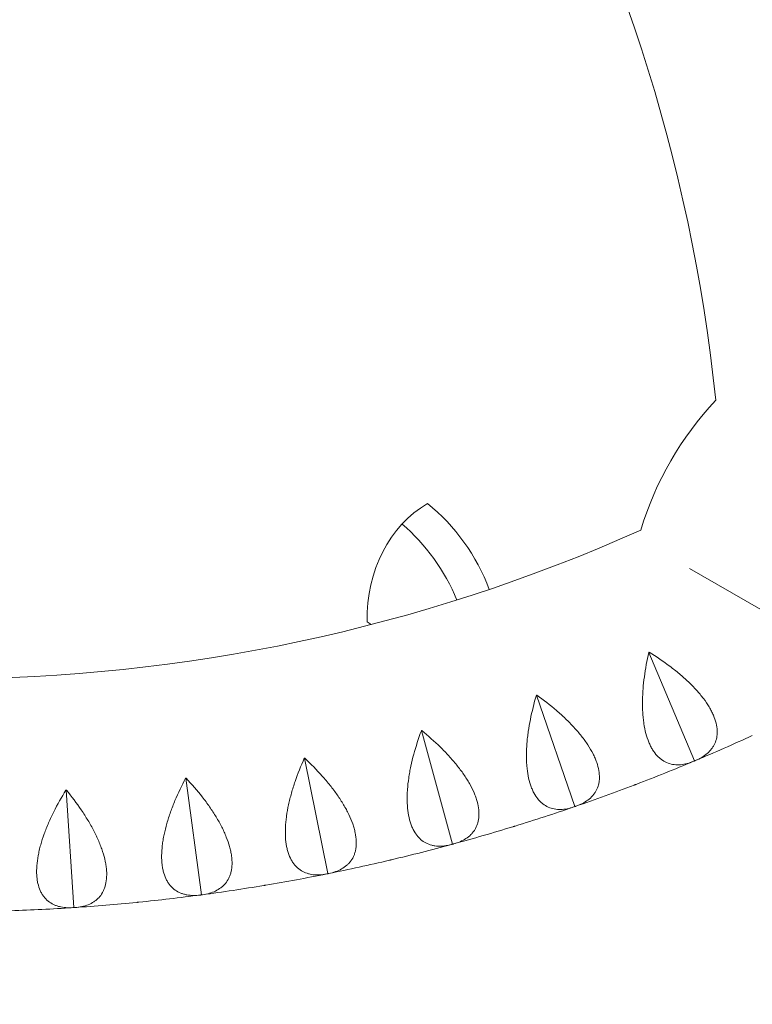
# Model space of a CAD drawing. Units: millimetres. Extents: x -6631 to 6623, y -6135 to 5797.
# Drawn here: x -2546 to -2326, y -1755 to -1460 of the extents above; entities that cross this region are included whole.
import ezdxf

# ---------------------------------------------------------------- set-up
doc = ezdxf.new("R2010")
doc.units = ezdxf.units.MM
doc.header["$LTSCALE"] = 20
doc.layers.add('2d', color=230, linetype='Continuous')

msp = doc.modelspace()

# ---------------------------------------------------------------- linework, layer by layer
at = {"layer": '2d', "lineweight": 0}
for p, q in [((-2282.74, -1660.44), (-2344.95, -1624.53)), ((-2357.16, -1649.71), (-2343.48, -1682.26)), ((-2390.9, -1662.59), (-2379.4, -1695.98)), ((-2425.42, -1673.21), (-2416.16, -1707.28)), ((-2460.56, -1681.52), (-2453.58, -1716.13)), ((-2343.48, -1682.26), (-2343.52, -1682.33)), ((-2343.4, -1682.27), (-2343.48, -1682.26)), ((-2496.18, -1687.48), (-2491.51, -1722.48)), ((-2532.12, -1691.07), (-2529.78, -1726.3)), ((-2379.4, -1695.98), (-2379.45, -1696.04)), ((-2379.33, -1696), (-2379.4, -1695.98)), ((-2416.16, -1707.28), (-2416.21, -1707.35)), ((-2416.08, -1707.31), (-2416.16, -1707.28)), ((-2453.58, -1716.13), (-2453.64, -1716.19)), ((-2453.51, -1716.16), (-2453.58, -1716.13)), ((-2491.51, -1722.48), (-2491.57, -1722.53)), ((-2491.44, -1722.52), (-2491.51, -1722.48)), ((-2529.78, -1726.3), (-2529.84, -1726.35)), ((-2529.71, -1726.34), (-2529.78, -1726.3))]:
    msp.add_line(p, q, dxfattribs=at)
for centre, radius, start, end in [((-2844.47, -1626.11), 510, 5.8602, 54.1398), ((-2265.16, -1641.58), 98.7, 136.8201, 163.1799), ((-2568.22, -1147.62), 510, 245.8602, 294.1398), ((-2568.22, -1147.62), 580, 292.83159, 294.66841), ((-2568.22, -1147.62), 580, 290.93159, 292.76841), ((-2568.22, -1147.62), 580, 289.03159, 290.86841), ((-2568.22, -1147.62), 580, 287.13159, 288.96841), ((-2568.22, -1147.62), 580, 285.23159, 287.06841), ((-2568.22, -1147.62), 580, 283.33159, 285.16841), ((-2568.22, -1147.62), 580, 281.43159, 283.26841), ((-2568.22, -1147.62), 580, 279.53159, 281.36841), ((-2568.22, -1147.62), 580, 277.63159, 279.46841), ((-2568.22, -1147.62), 580, 275.73159, 277.56841), ((-2568.22, -1147.62), 580, 271.93159, 273.76841), ((-2568.22, -1147.62), 580, 273.83159, 275.66841)]:
    msp.add_arc(centre, radius, start, end, dxfattribs=at)
for centre, major_axis, start_param, end_param in [((-2398.39, -1648.19), (25, -43.3), 3.148283, 4.109078), ((-2444.95, -1642.13), (25, -43.3), 1.366666, 2.014683), ((-2453.87, -1647.28), (25, -43.3), 1.409554, 1.981409), ((-2423.82, -1600.92), (25, -43.3), 5.242678, 5.275713), ((-2656.56, -1009.07), (420.5, -728.33), 5.302296, 6.216372)]:
    msp.add_ellipse(centre, major_axis=major_axis, ratio=0.81986, start_param=start_param, end_param=end_param, dxfattribs=at)
for points, knots in [([(-2005.1, -1723.24), (-2006.25, -1653.05), (-2014.55, -1582.98), (-2045.08, -1445.93), (-2067.33, -1378.97), (-2124.86, -1250.89), (-2160.14, -1189.78), (-2242.29, -1075.92), (-2289.17, -1023.17), (-2392.58, -928.2), (-2449.12, -885.98), (-2509.33, -849.89)], [0.016355, 0.016355, 0.016355, 0.016355, 0.219252, 0.219252, 0.42215, 0.42215, 0.625048, 0.625048, 0.827945, 0.827945, 1.030843, 1.030843, 1.030843, 1.030843]), ([(-2043.12, -1722.59), (-2044.31, -1655.4), (-2052.29, -1588.32), (-2081.62, -1456.71), (-2103.05, -1392.19), (-2158.47, -1268.8), (-2192.46, -1209.93), (-2271.61, -1100.24), (-2316.76, -1049.42), (-2416.09, -958.2), (-2470.21, -917.74), (-2527.83, -883.11)], [0.017625, 0.017625, 0.017625, 0.017625, 0.219252, 0.219252, 0.42215, 0.42215, 0.625048, 0.625048, 0.827945, 0.827945, 1.029629, 1.029629, 1.029629, 1.029629]), ([(-2357.22, -1649.73), (-2357.77, -1652.18), (-2358.22, -1654.63), (-2358.71, -1658.29), (-2358.84, -1659.51), (-2358.98, -1661.33), (-2359.02, -1661.94), (-2359.07, -1663.14), (-2359.09, -1663.74), (-2359.12, -1665.5), (-2359.09, -1666.65), (-2358.99, -1668.34), (-2358.95, -1668.89), (-2358.84, -1669.99), (-2358.77, -1670.53), (-2358.37, -1673.17), (-2357.88, -1675.05), (-2357.04, -1677.11), (-2356.85, -1677.51), (-2356.47, -1678.27), (-2356.27, -1678.62), (-2355.64, -1679.64), (-2355.19, -1680.24), (-2354.45, -1681.02), (-2354.2, -1681.27), (-2353.68, -1681.71), (-2353.41, -1681.92), (-2352.58, -1682.47), (-2352.01, -1682.76), (-2350.83, -1683.2), (-2350.22, -1683.34), (-2349.28, -1683.46), (-2348.97, -1683.48), (-2348.33, -1683.49), (-2348.01, -1683.47), (-2346.4, -1683.34), (-2345.09, -1682.99), (-2343.75, -1682.43)], [0.00006976, 0.00006976, 0.00006976, 0.00006976, 0.00752765, 0.00752765, 0.01125659, 0.01125659, 0.01312106, 0.01312106, 0.01498554, 0.01498554, 0.01871448, 0.01871448, 0.02057895, 0.02057895, 0.02244343, 0.02244343, 0.02990132, 0.02990132, 0.03176579, 0.03176579, 0.03363026, 0.03363026, 0.03735921, 0.03735921, 0.03922368, 0.03922368, 0.04108815, 0.04108815, 0.0448171, 0.0448171, 0.04854604, 0.04854604, 0.05041051, 0.05041051, 0.05227499, 0.05227499, 0.05973288, 0.05973288, 0.05973288, 0.05973288]), ([(-2343.16, -1682.18), (-2341.83, -1681.62), (-2340.66, -1680.93), (-2339.2, -1679.66), (-2338.76, -1679.21), (-2338.18, -1678.46), (-2338, -1678.2), (-2337.68, -1677.66), (-2337.53, -1677.38), (-2337.15, -1676.53), (-2336.95, -1675.92), (-2336.77, -1674.95), (-2336.73, -1674.62), (-2336.68, -1673.93), (-2336.68, -1673.58), (-2336.75, -1671.78), (-2337.12, -1670.25), (-2337.99, -1668.21), (-2338.19, -1667.79), (-2338.61, -1666.96), (-2338.85, -1666.54), (-2339.6, -1665.28), (-2340.17, -1664.43), (-2341.12, -1663.16), (-2341.46, -1662.74), (-2342.16, -1661.89), (-2342.53, -1661.47), (-2343.68, -1660.2), (-2344.48, -1659.38), (-2346.19, -1657.75), (-2347.09, -1656.95), (-2348.96, -1655.38), (-2349.93, -1654.62), (-2352.89, -1652.4), (-2354.96, -1651), (-2357.1, -1649.68)], [0.00049065, 0.00049065, 0.00049065, 0.00049065, 0.00794729, 0.00794729, 0.01167561, 0.01167561, 0.01353977, 0.01353977, 0.01540393, 0.01540393, 0.01913225, 0.01913225, 0.02099641, 0.02099641, 0.02286057, 0.02286057, 0.03031721, 0.03031721, 0.03218137, 0.03218137, 0.03404553, 0.03404553, 0.03777386, 0.03777386, 0.03963802, 0.03963802, 0.04150218, 0.04150218, 0.0452305, 0.0452305, 0.04895882, 0.04895882, 0.05268714, 0.05268714, 0.06014378, 0.06014378, 0.06014378, 0.06014378]), ([(-2390.96, -1662.61), (-2391.68, -1665.02), (-2392.28, -1667.43), (-2393.01, -1671.05), (-2393.22, -1672.26), (-2393.48, -1674.07), (-2393.56, -1674.67), (-2393.7, -1675.87), (-2393.76, -1676.46), (-2393.9, -1678.22), (-2393.95, -1679.37), (-2393.96, -1681.06), (-2393.96, -1681.62), (-2393.92, -1682.72), (-2393.88, -1683.26), (-2393.66, -1685.92), (-2393.3, -1687.83), (-2392.59, -1689.94), (-2392.44, -1690.35), (-2392.1, -1691.13), (-2391.93, -1691.5), (-2391.37, -1692.56), (-2390.95, -1693.19), (-2390.27, -1694.02), (-2390.04, -1694.28), (-2389.55, -1694.76), (-2389.29, -1694.98), (-2388.5, -1695.59), (-2387.95, -1695.92), (-2386.81, -1696.43), (-2386.21, -1696.61), (-2385.28, -1696.79), (-2384.96, -1696.83), (-2384.33, -1696.88), (-2384.01, -1696.89), (-2382.39, -1696.86), (-2381.06, -1696.6), (-2379.69, -1696.13)], [0.0000679, 0.0000679, 0.0000679, 0.0000679, 0.00752579, 0.00752579, 0.01125473, 0.01125473, 0.01311921, 0.01311921, 0.01498368, 0.01498368, 0.01871262, 0.01871262, 0.02057709, 0.02057709, 0.02244157, 0.02244157, 0.02989946, 0.02989946, 0.03176393, 0.03176393, 0.0336284, 0.0336284, 0.03735735, 0.03735735, 0.03922182, 0.03922182, 0.04108629, 0.04108629, 0.04481524, 0.04481524, 0.04854418, 0.04854418, 0.05040865, 0.05040865, 0.05227312, 0.05227312, 0.05973101, 0.05973101, 0.05973101, 0.05973101]), ([(-2379.08, -1695.92), (-2377.72, -1695.45), (-2376.5, -1694.83), (-2374.96, -1693.67), (-2374.49, -1693.25), (-2373.87, -1692.53), (-2373.67, -1692.29), (-2373.31, -1691.77), (-2373.15, -1691.51), (-2372.71, -1690.68), (-2372.47, -1690.08), (-2372.23, -1689.13), (-2372.16, -1688.8), (-2372.07, -1688.12), (-2372.04, -1687.77), (-2372, -1685.97), (-2372.27, -1684.42), (-2373, -1682.32), (-2373.17, -1681.9), (-2373.54, -1681.03), (-2373.74, -1680.6), (-2374.41, -1679.29), (-2374.92, -1678.41), (-2375.79, -1677.08), (-2376.1, -1676.64), (-2376.74, -1675.74), (-2377.08, -1675.29), (-2378.14, -1673.96), (-2378.89, -1673.08), (-2380.49, -1671.35), (-2381.33, -1670.49), (-2383.1, -1668.79), (-2384.01, -1667.97), (-2386.82, -1665.56), (-2388.79, -1664.03), (-2390.84, -1662.57)], [0.00049065, 0.00049065, 0.00049065, 0.00049065, 0.0079473, 0.0079473, 0.01167563, 0.01167563, 0.01353979, 0.01353979, 0.01540396, 0.01540396, 0.01913229, 0.01913229, 0.02099645, 0.02099645, 0.02286061, 0.02286061, 0.03031727, 0.03031727, 0.03218144, 0.03218144, 0.0340456, 0.0340456, 0.03777393, 0.03777393, 0.03963809, 0.03963809, 0.04150226, 0.04150226, 0.04523058, 0.04523058, 0.04895891, 0.04895891, 0.05268724, 0.05268724, 0.0601439, 0.0601439, 0.0601439, 0.0601439]), ([(-2425.48, -1673.23), (-2426.35, -1675.58), (-2427.12, -1677.95), (-2428.09, -1681.51), (-2428.38, -1682.7), (-2428.76, -1684.49), (-2428.88, -1685.09), (-2429.09, -1686.27), (-2429.19, -1686.86), (-2429.45, -1688.61), (-2429.58, -1689.75), (-2429.7, -1691.44), (-2429.73, -1691.99), (-2429.76, -1693.09), (-2429.77, -1693.64), (-2429.72, -1696.31), (-2429.48, -1698.24), (-2428.92, -1700.39), (-2428.79, -1700.81), (-2428.51, -1701.61), (-2428.36, -1701.99), (-2427.87, -1703.08), (-2427.5, -1703.73), (-2426.88, -1704.61), (-2426.66, -1704.88), (-2426.2, -1705.4), (-2425.96, -1705.64), (-2425.21, -1706.29), (-2424.69, -1706.66), (-2423.58, -1707.24), (-2422.99, -1707.47), (-2422.07, -1707.7), (-2421.76, -1707.77), (-2421.13, -1707.86), (-2420.81, -1707.89), (-2419.2, -1707.97), (-2417.85, -1707.79), (-2416.46, -1707.41)], [0.00006597, 0.00006597, 0.00006597, 0.00006597, 0.00752386, 0.00752386, 0.0112528, 0.0112528, 0.01311727, 0.01311727, 0.01498174, 0.01498174, 0.01871069, 0.01871069, 0.02057516, 0.02057516, 0.02243963, 0.02243963, 0.02989752, 0.02989752, 0.03176199, 0.03176199, 0.03362647, 0.03362647, 0.03735541, 0.03735541, 0.03921988, 0.03921988, 0.04108435, 0.04108435, 0.0448133, 0.0448133, 0.04854224, 0.04854224, 0.05040672, 0.05040672, 0.05227119, 0.05227119, 0.05972908, 0.05972908, 0.05972908, 0.05972908]), ([(-2415.84, -1707.25), (-2414.44, -1706.87), (-2413.19, -1706.34), (-2411.57, -1705.28), (-2411.08, -1704.88), (-2410.41, -1704.22), (-2410.2, -1703.98), (-2409.8, -1703.49), (-2409.62, -1703.24), (-2409.13, -1702.44), (-2408.86, -1701.86), (-2408.55, -1700.93), (-2408.46, -1700.6), (-2408.32, -1699.93), (-2408.27, -1699.58), (-2408.11, -1697.79), (-2408.27, -1696.23), (-2408.86, -1694.09), (-2409, -1693.65), (-2409.32, -1692.76), (-2409.49, -1692.31), (-2410.07, -1690.97), (-2410.52, -1690.05), (-2411.3, -1688.67), (-2411.58, -1688.21), (-2412.17, -1687.27), (-2412.48, -1686.8), (-2413.44, -1685.4), (-2414.13, -1684.47), (-2415.61, -1682.64), (-2416.39, -1681.72), (-2418.04, -1679.92), (-2418.9, -1679.03), (-2421.54, -1676.44), (-2423.41, -1674.79), (-2425.35, -1673.19)], [0.00049065, 0.00049065, 0.00049065, 0.00049065, 0.00794731, 0.00794731, 0.01167565, 0.01167565, 0.01353982, 0.01353982, 0.01540398, 0.01540398, 0.01913232, 0.01913232, 0.02099648, 0.02099648, 0.02286065, 0.02286065, 0.03031732, 0.03031732, 0.03218149, 0.03218149, 0.03404565, 0.03404565, 0.03777399, 0.03777399, 0.03963815, 0.03963815, 0.04150232, 0.04150232, 0.04523065, 0.04523065, 0.04895899, 0.04895899, 0.05268732, 0.05268732, 0.06014399, 0.06014399, 0.06014399, 0.06014399]), ([(-2460.63, -1681.53), (-2461.66, -1683.82), (-2462.58, -1686.13), (-2463.78, -1689.62), (-2464.15, -1690.79), (-2464.64, -1692.55), (-2464.8, -1693.14), (-2465.1, -1694.31), (-2465.23, -1694.89), (-2465.6, -1696.61), (-2465.81, -1697.75), (-2466.04, -1699.42), (-2466.11, -1699.97), (-2466.22, -1701.07), (-2466.26, -1701.61), (-2466.39, -1704.28), (-2466.28, -1706.22), (-2465.86, -1708.41), (-2465.76, -1708.83), (-2465.53, -1709.65), (-2465.41, -1710.04), (-2464.99, -1711.16), (-2464.66, -1711.84), (-2464.1, -1712.75), (-2463.9, -1713.04), (-2463.48, -1713.58), (-2463.25, -1713.84), (-2462.55, -1714.54), (-2462.05, -1714.94), (-2460.98, -1715.6), (-2460.41, -1715.86), (-2459.51, -1716.16), (-2459.21, -1716.24), (-2458.59, -1716.38), (-2458.27, -1716.43), (-2456.67, -1716.61), (-2455.31, -1716.53), (-2453.89, -1716.24)], [0.00006394, 0.00006394, 0.00006394, 0.00006394, 0.00752183, 0.00752183, 0.01125077, 0.01125077, 0.01311524, 0.01311524, 0.01497971, 0.01497971, 0.01870866, 0.01870866, 0.02057313, 0.02057313, 0.0224376, 0.0224376, 0.02989549, 0.02989549, 0.03175996, 0.03175996, 0.03362443, 0.03362443, 0.03735338, 0.03735338, 0.03921785, 0.03921785, 0.04108232, 0.04108232, 0.04481127, 0.04481127, 0.04854021, 0.04854021, 0.05040468, 0.05040468, 0.05226915, 0.05226915, 0.05972704, 0.05972704, 0.05972704, 0.05972704]), ([(-2453.26, -1716.12), (-2451.84, -1715.83), (-2450.56, -1715.38), (-2448.88, -1714.44), (-2448.35, -1714.07), (-2447.64, -1713.45), (-2447.42, -1713.23), (-2446.99, -1712.77), (-2446.8, -1712.53), (-2446.25, -1711.76), (-2445.94, -1711.21), (-2445.57, -1710.29), (-2445.46, -1709.98), (-2445.28, -1709.31), (-2445.2, -1708.97), (-2444.92, -1707.19), (-2444.98, -1705.62), (-2445.43, -1703.45), (-2445.54, -1703), (-2445.79, -1702.09), (-2445.94, -1701.64), (-2446.43, -1700.25), (-2446.82, -1699.31), (-2447.51, -1697.88), (-2447.75, -1697.4), (-2448.27, -1696.43), (-2448.55, -1695.94), (-2449.42, -1694.47), (-2450.05, -1693.5), (-2451.4, -1691.57), (-2452.12, -1690.61), (-2453.65, -1688.7), (-2454.45, -1687.76), (-2456.91, -1685), (-2458.66, -1683.22), (-2460.5, -1681.51)], [0.00049065, 0.00049065, 0.00049065, 0.00049065, 0.00794732, 0.00794732, 0.01167566, 0.01167566, 0.01353983, 0.01353983, 0.015404, 0.015404, 0.01913234, 0.01913234, 0.02099651, 0.02099651, 0.02286068, 0.02286068, 0.03031736, 0.03031736, 0.03218153, 0.03218153, 0.0340457, 0.0340457, 0.03777404, 0.03777404, 0.03963821, 0.03963821, 0.04150238, 0.04150238, 0.04523071, 0.04523071, 0.04895905, 0.04895905, 0.05268739, 0.05268739, 0.06014407, 0.06014407, 0.06014407, 0.06014407]), ([(-2496.25, -1687.49), (-2497.43, -1689.71), (-2498.5, -1691.95), (-2499.93, -1695.35), (-2500.37, -1696.5), (-2500.99, -1698.22), (-2501.18, -1698.8), (-2501.55, -1699.94), (-2501.73, -1700.51), (-2502.21, -1702.21), (-2502.49, -1703.32), (-2502.84, -1704.98), (-2502.94, -1705.53), (-2503.12, -1706.61), (-2503.2, -1707.15), (-2503.51, -1709.8), (-2503.53, -1711.75), (-2503.25, -1713.96), (-2503.18, -1714.39), (-2503.01, -1715.22), (-2502.91, -1715.62), (-2502.57, -1716.76), (-2502.29, -1717.46), (-2501.78, -1718.41), (-2501.6, -1718.71), (-2501.22, -1719.28), (-2501.01, -1719.55), (-2500.36, -1720.3), (-2499.88, -1720.73), (-2498.86, -1721.46), (-2498.31, -1721.76), (-2497.43, -1722.11), (-2497.13, -1722.22), (-2496.52, -1722.39), (-2496.21, -1722.46), (-2494.62, -1722.75), (-2493.26, -1722.76), (-2491.82, -1722.57)], [0.00006179, 0.00006179, 0.00006179, 0.00006179, 0.00751967, 0.00751967, 0.01124862, 0.01124862, 0.01311309, 0.01311309, 0.01497756, 0.01497756, 0.0187065, 0.0187065, 0.02057098, 0.02057098, 0.02243545, 0.02243545, 0.02989333, 0.02989333, 0.03175781, 0.03175781, 0.03362228, 0.03362228, 0.03735122, 0.03735122, 0.03921569, 0.03921569, 0.04108017, 0.04108017, 0.04480911, 0.04480911, 0.04853805, 0.04853805, 0.05040252, 0.05040252, 0.052267, 0.052267, 0.05972488, 0.05972488, 0.05972488, 0.05972488]), ([(-2491.19, -1722.48), (-2489.76, -1722.29), (-2488.45, -1721.93), (-2486.7, -1721.1), (-2486.16, -1720.77), (-2485.41, -1720.2), (-2485.17, -1719.99), (-2484.71, -1719.56), (-2484.5, -1719.33), (-2483.9, -1718.61), (-2483.56, -1718.07), (-2483.13, -1717.18), (-2483, -1716.88), (-2482.78, -1716.23), (-2482.68, -1715.89), (-2482.28, -1714.13), (-2482.23, -1712.56), (-2482.54, -1710.36), (-2482.62, -1709.91), (-2482.81, -1708.99), (-2482.93, -1708.52), (-2483.32, -1707.11), (-2483.65, -1706.15), (-2484.24, -1704.67), (-2484.45, -1704.17), (-2484.91, -1703.17), (-2485.15, -1702.66), (-2485.92, -1701.14), (-2486.49, -1700.14), (-2487.71, -1698.12), (-2488.37, -1697.11), (-2489.76, -1695.1), (-2490.49, -1694.11), (-2492.77, -1691.19), (-2494.4, -1689.31), (-2496.12, -1687.47)], [0.00049065, 0.00049065, 0.00049065, 0.00049065, 0.00794733, 0.00794733, 0.01167568, 0.01167568, 0.01353985, 0.01353985, 0.01540402, 0.01540402, 0.01913236, 0.01913236, 0.02099654, 0.02099654, 0.02286071, 0.02286071, 0.03031739, 0.03031739, 0.03218157, 0.03218157, 0.03404574, 0.03404574, 0.03777408, 0.03777408, 0.03963825, 0.03963825, 0.04150242, 0.04150242, 0.04523077, 0.04523077, 0.04895911, 0.04895911, 0.05268745, 0.05268745, 0.06014414, 0.06014414, 0.06014414, 0.06014414]), ([(-2532.19, -1691.07), (-2533.51, -1693.21), (-2534.73, -1695.37), (-2536.38, -1698.68), (-2536.9, -1699.78), (-2537.63, -1701.46), (-2537.86, -1702.03), (-2538.3, -1703.14), (-2538.52, -1703.7), (-2539.11, -1705.36), (-2539.47, -1706.46), (-2539.92, -1708.09), (-2540.06, -1708.62), (-2540.31, -1709.7), (-2540.42, -1710.23), (-2540.91, -1712.86), (-2541.06, -1714.8), (-2540.93, -1717.02), (-2540.88, -1717.45), (-2540.77, -1718.29), (-2540.7, -1718.7), (-2540.43, -1719.86), (-2540.2, -1720.58), (-2539.76, -1721.56), (-2539.6, -1721.87), (-2539.25, -1722.46), (-2539.06, -1722.75), (-2538.46, -1723.54), (-2538.02, -1724), (-2537.04, -1724.79), (-2536.51, -1725.13), (-2535.66, -1725.54), (-2535.37, -1725.66), (-2534.77, -1725.88), (-2534.46, -1725.97), (-2532.9, -1726.37), (-2531.54, -1726.46), (-2530.1, -1726.37)], [0.00005948, 0.00005948, 0.00005948, 0.00005948, 0.00751736, 0.00751736, 0.01124631, 0.01124631, 0.01311078, 0.01311078, 0.01497525, 0.01497525, 0.01870419, 0.01870419, 0.02056866, 0.02056866, 0.02243314, 0.02243314, 0.02989102, 0.02989102, 0.03175549, 0.03175549, 0.03361997, 0.03361997, 0.03734891, 0.03734891, 0.03921338, 0.03921338, 0.04107785, 0.04107785, 0.0448068, 0.0448068, 0.04853574, 0.04853574, 0.05040021, 0.05040021, 0.05226468, 0.05226468, 0.05972257, 0.05972257, 0.05972257, 0.05972257]), ([(-2529.46, -1726.32), (-2528.01, -1726.23), (-2526.68, -1725.96), (-2524.89, -1725.24), (-2524.32, -1724.95), (-2523.54, -1724.43), (-2523.28, -1724.24), (-2522.8, -1723.84), (-2522.57, -1723.62), (-2521.93, -1722.94), (-2521.55, -1722.43), (-2521.06, -1721.57), (-2520.91, -1721.27), (-2520.65, -1720.64), (-2520.53, -1720.31), (-2520.01, -1718.58), (-2519.86, -1717.02), (-2520.02, -1714.8), (-2520.07, -1714.35), (-2520.2, -1713.41), (-2520.29, -1712.94), (-2520.59, -1711.51), (-2520.85, -1710.52), (-2521.34, -1709.01), (-2521.52, -1708.5), (-2521.91, -1707.47), (-2522.12, -1706.95), (-2522.79, -1705.38), (-2523.29, -1704.34), (-2524.37, -1702.24), (-2524.96, -1701.2), (-2526.22, -1699.1), (-2526.88, -1698.06), (-2528.96, -1695), (-2530.46, -1693.01), (-2532.05, -1691.06)], [0.00049065, 0.00049065, 0.00049065, 0.00049065, 0.00794734, 0.00794734, 0.01167569, 0.01167569, 0.01353986, 0.01353986, 0.01540404, 0.01540404, 0.01913238, 0.01913238, 0.02099656, 0.02099656, 0.02286073, 0.02286073, 0.03031742, 0.03031742, 0.0321816, 0.0321816, 0.03404577, 0.03404577, 0.03777412, 0.03777412, 0.03963829, 0.03963829, 0.04150247, 0.04150247, 0.04523081, 0.04523081, 0.04895916, 0.04895916, 0.05268751, 0.05268751, 0.0601442, 0.0601442, 0.0601442, 0.0601442]), ([(-2927.89, -1702.78), (-2886.69, -1728.32), (-2844.09, -1750.04), (-2755.29, -1786.04), (-2709.02, -1799.89), (-2616.68, -1817.97), (-2570.62, -1822.2), (-2480.33, -1821.01), (-2436.11, -1815.59), (-2353.1, -1795.85), (-2314.15, -1782), (-2277.29, -1764.13)], [2.5920776, 2.5920776, 2.5920776, 2.5920776, 2.7729638, 2.7729638, 2.9631659, 2.9631659, 3.1533679, 3.1533679, 3.3435699, 3.3435699, 3.5244235, 3.5244235, 3.5244235, 3.5244235])]:
    msp.add_open_spline(points, degree=3, knots=knots, dxfattribs=at)
for points in [[(-2357.22, -1649.73), (-2357.18, -1649.72), (-2357.14, -1649.7), (-2357.1, -1649.68)], [(-2390.96, -1662.61), (-2390.92, -1662.6), (-2390.88, -1662.58), (-2390.84, -1662.57)], [(-2425.48, -1673.23), (-2425.44, -1673.22), (-2425.4, -1673.2), (-2425.35, -1673.19)], [(-2460.63, -1681.53), (-2460.59, -1681.52), (-2460.54, -1681.51), (-2460.5, -1681.51)], [(-2343.4, -1682.27), (-2343.32, -1682.24), (-2343.24, -1682.21), (-2343.16, -1682.18)], [(-2343.75, -1682.43), (-2343.67, -1682.39), (-2343.6, -1682.36), (-2343.52, -1682.33)], [(-2343.52, -1682.33), (-2343.48, -1682.31), (-2343.44, -1682.29), (-2343.4, -1682.27)], [(-2496.25, -1687.49), (-2496.21, -1687.48), (-2496.16, -1687.48), (-2496.12, -1687.47)], [(-2361.37, -1689.48), (-2361.45, -1689.51), (-2361.53, -1689.54), (-2361.61, -1689.57)], [(-2361.37, -1689.48), (-2361.33, -1689.47), (-2361.29, -1689.45), (-2361.25, -1689.43)], [(-2361.01, -1689.35), (-2361.09, -1689.38), (-2361.17, -1689.41), (-2361.25, -1689.43)], [(-2532.19, -1691.07), (-2532.14, -1691.07), (-2532.1, -1691.07), (-2532.05, -1691.06)], [(-2379.69, -1696.13), (-2379.61, -1696.1), (-2379.53, -1696.07), (-2379.45, -1696.04)], [(-2379.45, -1696.04), (-2379.41, -1696.03), (-2379.37, -1696.01), (-2379.33, -1696)], [(-2379.33, -1696), (-2379.24, -1695.97), (-2379.16, -1695.95), (-2379.08, -1695.92)], [(-2397.74, -1702), (-2397.82, -1702.02), (-2397.9, -1702.05), (-2397.98, -1702.08)], [(-2397.74, -1702), (-2397.69, -1701.99), (-2397.65, -1701.97), (-2397.61, -1701.96)], [(-2397.37, -1701.89), (-2397.45, -1701.91), (-2397.53, -1701.94), (-2397.61, -1701.96)], [(-2416.46, -1707.41), (-2416.37, -1707.39), (-2416.29, -1707.37), (-2416.21, -1707.35)], [(-2416.21, -1707.35), (-2416.17, -1707.33), (-2416.13, -1707.32), (-2416.08, -1707.31)], [(-2416.08, -1707.31), (-2416, -1707.29), (-2415.92, -1707.27), (-2415.84, -1707.25)], [(-2434.85, -1712.08), (-2434.93, -1712.1), (-2435.02, -1712.12), (-2435.1, -1712.14)], [(-2434.85, -1712.08), (-2434.81, -1712.07), (-2434.77, -1712.06), (-2434.72, -1712.05)], [(-2434.48, -1711.99), (-2434.56, -1712.01), (-2434.64, -1712.03), (-2434.72, -1712.05)], [(-2453.89, -1716.24), (-2453.81, -1716.23), (-2453.72, -1716.21), (-2453.64, -1716.19)], [(-2453.64, -1716.19), (-2453.6, -1716.18), (-2453.55, -1716.17), (-2453.51, -1716.16)], [(-2453.51, -1716.16), (-2453.43, -1716.15), (-2453.34, -1716.13), (-2453.26, -1716.12)], [(-2472.55, -1719.68), (-2472.64, -1719.69), (-2472.72, -1719.71), (-2472.8, -1719.72)], [(-2472.55, -1719.68), (-2472.51, -1719.67), (-2472.47, -1719.66), (-2472.42, -1719.65)], [(-2472.17, -1719.61), (-2472.26, -1719.63), (-2472.34, -1719.64), (-2472.42, -1719.65)], [(-2491.82, -1722.57), (-2491.74, -1722.56), (-2491.66, -1722.55), (-2491.57, -1722.53)], [(-2491.57, -1722.53), (-2491.53, -1722.53), (-2491.49, -1722.52), (-2491.44, -1722.52)], [(-2491.44, -1722.52), (-2491.36, -1722.51), (-2491.27, -1722.5), (-2491.19, -1722.48)], [(-2530.1, -1726.37), (-2530.01, -1726.36), (-2529.93, -1726.36), (-2529.84, -1726.35)], [(-2529.84, -1726.35), (-2529.8, -1726.35), (-2529.76, -1726.34), (-2529.71, -1726.34)], [(-2529.71, -1726.34), (-2529.63, -1726.34), (-2529.54, -1726.33), (-2529.46, -1726.32)], [(-2510.68, -1724.76), (-2510.76, -1724.77), (-2510.85, -1724.78), (-2510.93, -1724.79)], [(-2510.68, -1724.76), (-2510.63, -1724.75), (-2510.59, -1724.75), (-2510.55, -1724.75)], [(-2510.29, -1724.72), (-2510.38, -1724.73), (-2510.46, -1724.74), (-2510.55, -1724.75)]]:
    msp.add_open_spline(points, degree=3, dxfattribs=at)

doc.saveas('drawing.dxf')
